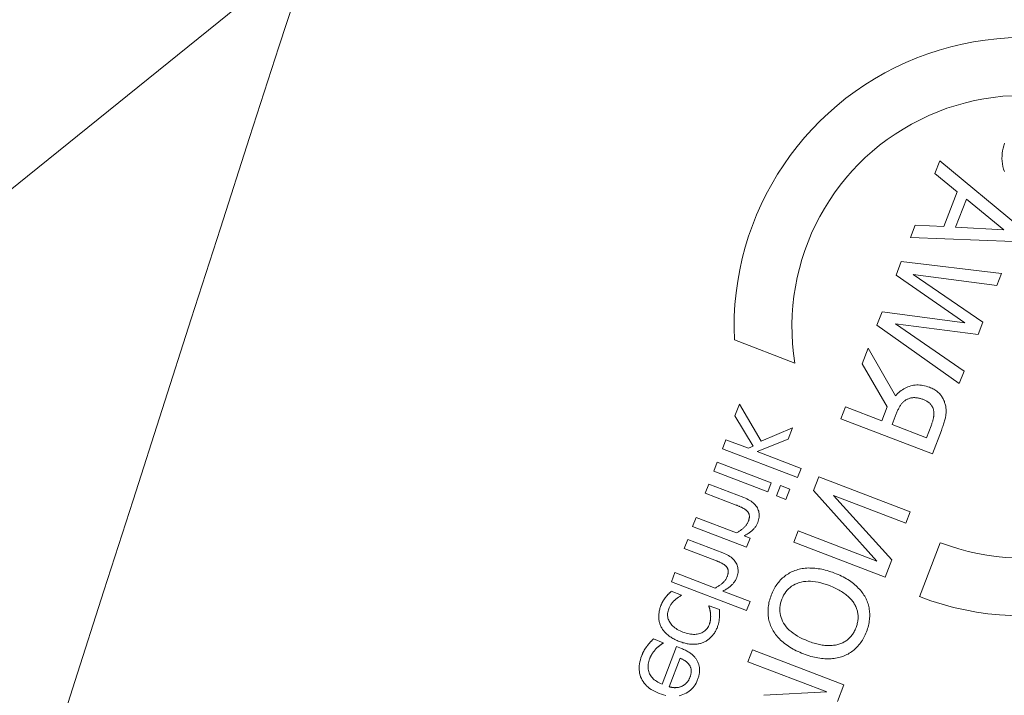
# Model space of a CAD drawing. Units: millimetres. Extents: x -4692 to 10146, y -5767 to 6121.
# Drawn here: x 1465 to 1491, y 296 to 314 of the extents above; entities that cross this region are included whole.
import ezdxf

# ---------------------------------------------------------------- set-up
doc = ezdxf.new("R2010")
doc.units = ezdxf.units.MM
doc.header["$LTSCALE"] = 25
doc.layers.get('DEFPOINTS').update_dxf_attribs({"color": 255, "lineweight": 20})
for name, color, linetype, lineweight in [('AM_5', 3, 'Continuous', 25), ('Sichtbare Kanten(DIN)', 7, 'Continuous', 35), ('Stahl', 5, 'Continuous', 20)]:
    doc.layers.add(name, color=color, linetype=linetype, lineweight=lineweight)
doc.styles.add('ARIAL', font='arial.ttf')
doc.dimstyles.new('AM_DIN$2', dxfattribs={"dimtxt": 3.5, "dimasz": 3.5, "dimexe": 1, "dimexo": 1, "dimgap": 1.5, "dimtad": 1, "dimdsep": 46, "dimtxsty": 'ARIAL', "dimcen": 0, "dimclrd": 256, "dimclre": 256, "dimclrt": 255, "dimadec": 0, "dimazin": 2, "dimtp": 0.1, "dimtm": 0.1, "dimtfac": 0.71, "dimtdec": 3, "dimtmove": 0, "dimatfit": 3, "dimfxl": 1, "dimlwd": -1, "dimlwe": -1, "dimarcsym": 0})

# ---------------------------------------------------------------- blocks, each defined once
blk = doc.blocks.new('Klapparm-Motor Hub 1200')
at = {"layer": 'Sichtbare Kanten(DIN)', "lineweight": 9}
for p, q in [((22.89, 158.842), (700.077, 192.035)), ((325.731, 173.686), (696.082, 191.839)), ((688.098, 176.88), (687.799, 176.686)), ((688.762, 174.283), (688.098, 176.88)), ((687.799, 176.686), (687.992, 175.965)), ((681.053, 176.261), (681.966, 174.854)), ((686.599, 175.907), (686.312, 175.721)), ((687.179, 175.437), (686.599, 175.907)), ((687.992, 175.965), (687.179, 175.437)), ((686.312, 175.721), (688.414, 174.057)), ((687.414, 175.246), (688.071, 175.673)), ((688.071, 175.673), (688.393, 174.456)), ((685.753, 175.358), (685.435, 175.152)), ((687.671, 173.575), (685.753, 175.358)), ((685.435, 175.152), (686.15, 173.103)), ((688.393, 174.456), (687.414, 175.246)), ((680.181, 174.838), (679.902, 174.658)), ((680.071, 173.725), (680.181, 174.838)), ((686.539, 172.84), (685.807, 174.905)), ((685.807, 174.905), (687.393, 173.395)), ((679.902, 174.658), (679.829, 173.746)), ((684.581, 174.597), (684.267, 174.393)), ((686.15, 173.103), (684.581, 174.597)), ((684.267, 174.393), (685.106, 171.91)), ((679.35, 174.299), (679.138, 174.162)), ((679.138, 174.162), (680.276, 172.409)), ((679.692, 173.773), (679.35, 174.299)), ((684.679, 174.143), (686.25, 172.653)), ((685.397, 172.099), (684.679, 174.143)), ((678.827, 173.959), (678.615, 173.822)), ((678.615, 173.822), (679.432, 172.563)), ((679.644, 172.701), (678.827, 173.959)), ((683.364, 173.807), (683.241, 172.522)), ((683.731, 174.046), (683.364, 173.807)), ((683.575, 172.627), (683.731, 174.046)), ((678.313, 173.626), (678.101, 173.488)), ((678.843, 172.809), (678.313, 173.626)), ((679.829, 173.746), (679.692, 173.773)), ((680.488, 172.547), (679.822, 173.572)), ((679.822, 173.572), (680.665, 173.363)), ((680.929, 173.535), (680.071, 173.725)), ((687.393, 173.395), (687.671, 173.575)), ((678.101, 173.488), (678.567, 172.77)), ((680.665, 173.363), (680.929, 173.535)), ((677.537, 173.122), (677.325, 172.984)), ((678.148, 172.181), (677.537, 173.122)), ((682.366, 173.159), (682.083, 172.975)), ((682.916, 172.311), (682.366, 173.159)), ((677.027, 172.791), (676.815, 172.653)), ((677.557, 171.974), (677.027, 172.791)), ((677.325, 172.984), (678.142, 171.726)), ((682.083, 172.975), (683.466, 170.845)), ((686.25, 172.653), (686.539, 172.84)), ((676.815, 172.653), (677.281, 171.936)), ((679.432, 172.563), (679.644, 172.701)), ((680.276, 172.409), (680.488, 172.547)), ((683.241, 172.522), (682.916, 172.311)), ((676.251, 172.287), (676.039, 172.149)), ((676.862, 171.346), (676.251, 172.287)), ((679.795, 172.501), (679.554, 172.345)), ((679.554, 172.345), (679.697, 172.125)), ((679.697, 172.125), (679.938, 172.281)), ((679.938, 172.281), (679.795, 172.501)), ((676.039, 172.149), (677.176, 170.397)), ((680.736, 172.101), (680.418, 171.895)), ((682.119, 169.971), (680.736, 172.101)), ((683.07, 172.075), (683.318, 172.236)), ((683.59, 171.274), (683.07, 172.075)), ((685.106, 171.91), (685.397, 172.099)), ((676.046, 171.716), (675.892, 171.953)), ((678.142, 171.726), (678.354, 171.863)), ((678.354, 171.863), (678.263, 172.003)), ((680.418, 171.895), (680.668, 169.446)), ((676.034, 171.708), (676.046, 171.716)), ((679.476, 171.283), (679.211, 171.111)), ((680.668, 169.446), (679.476, 171.283)), ((680.997, 169.242), (680.76, 171.486)), ((680.76, 171.486), (681.855, 169.799)), ((683.871, 171.456), (683.59, 171.274)), ((674.937, 170.995), (674.787, 171.227)), ((674.925, 170.988), (674.937, 170.995)), ((676.464, 171.071), (676.452, 171.063)), ((676.619, 170.833), (676.464, 171.071)), ((677.388, 170.535), (676.977, 171.168)), ((679.211, 171.111), (680.594, 168.981)), ((683.466, 170.845), (684.015, 171.201)), ((675.154, 170.711), (674.283, 170.146)), ((675.229, 170.596), (675.154, 170.711)), ((677.176, 170.397), (677.388, 170.535)), ((674.388, 169.984), (675.052, 170.415)), ((681.855, 169.799), (682.119, 169.971)), ((676.706, 169.485), (676.423, 169.301)), ((678.089, 167.355), (676.706, 169.485)), ((676.423, 169.301), (677.615, 167.466)), ((680.594, 168.981), (680.997, 169.242)), ((682.279, 168.862), (681.021, 168.045)), ((677.615, 167.466), (676.248, 168.354)), ((677.696, 167.099), (678.089, 167.355))]:
    blk.add_line(p, q, dxfattribs=at)
at = {"layer": 'Sichtbare Kanten(DIN)', "lineweight": 9, "flags": 128}
for points in [[(689.727, 176.258), (689.671, 176.22), (689.619, 176.178), (689.569, 176.133), (689.523, 176.085), (689.479, 176.033), (689.438, 175.979), (689.401, 175.921), (689.366, 175.86), (689.335, 175.796), (689.309, 175.732), (689.287, 175.667)], [(678.759, 172.076), (678.789, 172.096), (678.816, 172.118), (678.841, 172.14), (678.865, 172.164), (678.885, 172.188), (678.904, 172.213), (678.92, 172.24), (678.935, 172.267), (678.946, 172.295), (678.956, 172.325), (678.964, 172.355), (678.969, 172.386), (678.972, 172.418), (678.973, 172.451), (678.971, 172.484), (678.966, 172.518), (678.96, 172.552), (678.95, 172.587), (678.939, 172.623), (678.924, 172.659), (678.908, 172.695), (678.889, 172.733), (678.867, 172.77), (678.843, 172.809)], [(678.567, 172.77), (678.576, 172.756), (678.585, 172.742), (678.594, 172.727), (678.603, 172.713), (678.611, 172.699), (678.619, 172.685), (678.627, 172.671), (678.635, 172.658), (678.643, 172.644), (678.65, 172.63), (678.657, 172.617), (678.664, 172.603), (678.67, 172.59), (678.676, 172.577), (678.682, 172.565), (678.687, 172.552), (678.691, 172.54), (678.695, 172.528), (678.699, 172.517), (678.702, 172.505), (678.704, 172.494), (678.706, 172.483), (678.708, 172.473), (678.709, 172.463)], [(684.423, 172.288), (684.397, 172.326), (684.371, 172.362), (684.343, 172.395), (684.314, 172.427), (684.285, 172.456), (684.254, 172.483), (684.222, 172.508), (684.19, 172.531), (684.156, 172.552), (684.122, 172.571), (684.086, 172.588), (684.05, 172.602), (684.013, 172.615), (683.975, 172.625), (683.937, 172.634), (683.899, 172.641), (683.86, 172.646), (683.82, 172.649), (683.781, 172.65), (683.74, 172.649), (683.7, 172.646), (683.659, 172.641), (683.617, 172.635), (683.575, 172.627)], [(678.709, 172.463), (678.709, 172.452), (678.71, 172.441), (678.709, 172.431), (678.708, 172.421), (678.707, 172.411), (678.705, 172.401), (678.702, 172.391), (678.7, 172.382), (678.696, 172.372), (678.692, 172.363), (678.688, 172.354), (678.683, 172.345), (678.677, 172.336), (678.671, 172.327), (678.664, 172.319), (678.657, 172.31), (678.648, 172.301), (678.64, 172.293), (678.63, 172.284), (678.62, 172.275), (678.609, 172.267), (678.598, 172.258), (678.585, 172.249), (678.573, 172.241)], [(683.318, 172.236), (683.339, 172.249), (683.359, 172.262), (683.379, 172.274), (683.399, 172.285), (683.418, 172.296), (683.438, 172.306), (683.457, 172.316), (683.477, 172.326), (683.496, 172.334), (683.515, 172.343), (683.534, 172.35), (683.552, 172.358), (683.571, 172.364), (683.589, 172.37), (683.608, 172.374), (683.627, 172.378), (683.645, 172.381), (683.664, 172.383), (683.682, 172.384), (683.701, 172.384), (683.719, 172.383), (683.738, 172.382), (683.756, 172.379), (683.775, 172.376)], [(683.775, 172.376), (683.791, 172.372), (683.808, 172.368), (683.824, 172.364), (683.84, 172.358), (683.855, 172.353), (683.871, 172.346), (683.886, 172.339), (683.901, 172.331), (683.916, 172.323), (683.93, 172.314), (683.944, 172.304), (683.958, 172.294), (683.972, 172.283), (683.986, 172.271), (683.999, 172.259), (684.012, 172.246), (684.026, 172.232), (684.039, 172.218), (684.051, 172.203), (684.064, 172.188), (684.077, 172.172), (684.089, 172.155), (684.101, 172.137), (684.113, 172.119)], [(684.484, 171.665), (684.494, 171.69), (684.504, 171.714), (684.512, 171.739), (684.519, 171.763), (684.525, 171.788), (684.531, 171.813), (684.535, 171.838), (684.538, 171.864), (684.54, 171.889), (684.541, 171.914), (684.541, 171.94), (684.54, 171.966), (684.538, 171.992), (684.535, 172.018), (684.53, 172.044), (684.523, 172.071), (684.516, 172.097), (684.507, 172.124), (684.496, 172.151), (684.484, 172.178), (684.471, 172.206), (684.456, 172.233), (684.44, 172.261), (684.423, 172.288)], [(678.573, 172.241), (678.559, 172.233), (678.545, 172.225), (678.531, 172.218), (678.517, 172.211), (678.501, 172.205), (678.486, 172.199), (678.47, 172.194), (678.453, 172.19), (678.436, 172.186), (678.419, 172.183), (678.401, 172.18), (678.383, 172.178), (678.364, 172.176), (678.345, 172.174), (678.326, 172.173), (678.307, 172.173), (678.288, 172.172), (678.269, 172.172), (678.249, 172.173), (678.229, 172.174), (678.209, 172.175), (678.189, 172.177), (678.168, 172.179), (678.148, 172.181)], [(678.263, 172.003), (678.288, 171.999), (678.313, 171.996), (678.337, 171.994), (678.36, 171.992), (678.384, 171.99), (678.406, 171.989), (678.429, 171.988), (678.451, 171.989), (678.473, 171.989), (678.494, 171.99), (678.514, 171.992), (678.535, 171.994), (678.555, 171.997), (678.575, 172), (678.594, 172.005), (678.613, 172.01), (678.632, 172.015), (678.651, 172.022), (678.67, 172.029), (678.688, 172.037), (678.706, 172.046), (678.724, 172.055), (678.742, 172.065), (678.759, 172.076)], [(684.113, 172.119), (684.123, 172.104), (684.132, 172.088), (684.14, 172.073), (684.148, 172.057), (684.155, 172.042), (684.162, 172.026), (684.168, 172.011), (684.173, 171.995), (684.178, 171.98), (684.182, 171.964), (684.185, 171.949), (684.187, 171.933), (684.189, 171.918), (684.191, 171.902), (684.191, 171.887), (684.191, 171.871), (684.19, 171.856), (684.188, 171.841), (684.186, 171.825), (684.182, 171.81), (684.178, 171.794), (684.174, 171.779), (684.168, 171.764), (684.162, 171.749)], [(675.456, 171.812), (675.435, 171.797), (675.414, 171.783), (675.394, 171.768), (675.374, 171.752), (675.356, 171.737), (675.338, 171.721), (675.32, 171.704), (675.304, 171.687), (675.288, 171.67), (675.272, 171.653), (675.258, 171.635), (675.244, 171.617), (675.23, 171.598), (675.218, 171.579), (675.206, 171.56), (675.195, 171.541), (675.185, 171.521), (675.176, 171.501), (675.167, 171.481), (675.16, 171.46), (675.153, 171.439), (675.147, 171.418), (675.141, 171.397), (675.137, 171.375)], [(675.684, 171.913), (675.673, 171.91), (675.663, 171.907), (675.652, 171.904), (675.642, 171.901), (675.633, 171.897), (675.623, 171.894), (675.614, 171.891), (675.605, 171.888), (675.596, 171.884), (675.587, 171.881), (675.579, 171.878), (675.571, 171.875), (675.563, 171.871), (675.554, 171.867), (675.546, 171.863), (675.537, 171.859), (675.528, 171.854), (675.518, 171.849), (675.508, 171.844), (675.498, 171.838), (675.488, 171.832), (675.478, 171.826), (675.467, 171.819), (675.456, 171.812)], [(675.892, 171.953), (675.885, 171.953), (675.877, 171.952), (675.87, 171.951), (675.862, 171.949), (675.854, 171.948), (675.846, 171.947), (675.837, 171.946), (675.828, 171.944), (675.819, 171.943), (675.809, 171.941), (675.799, 171.94), (675.789, 171.938), (675.779, 171.937), (675.769, 171.935), (675.76, 171.933), (675.75, 171.931), (675.741, 171.929), (675.732, 171.927), (675.724, 171.925), (675.715, 171.923), (675.707, 171.921), (675.699, 171.918), (675.691, 171.916), (675.684, 171.913)], [(677.281, 171.936), (677.29, 171.921), (677.299, 171.907), (677.308, 171.893), (677.317, 171.878), (677.325, 171.864), (677.333, 171.85), (677.341, 171.836), (677.349, 171.823), (677.357, 171.809), (677.364, 171.795), (677.371, 171.782), (677.378, 171.769), (677.384, 171.755), (677.39, 171.742), (677.396, 171.73), (677.401, 171.717), (677.405, 171.705), (677.409, 171.693), (677.413, 171.682), (677.416, 171.67), (677.418, 171.659), (677.42, 171.649), (677.422, 171.638), (677.423, 171.628)], [(677.473, 171.241), (677.503, 171.261), (677.53, 171.283), (677.555, 171.305), (677.579, 171.329), (677.599, 171.353), (677.618, 171.379), (677.634, 171.405), (677.649, 171.432), (677.66, 171.461), (677.67, 171.49), (677.678, 171.52), (677.683, 171.551), (677.686, 171.583), (677.687, 171.616), (677.685, 171.649), (677.68, 171.683), (677.674, 171.717), (677.664, 171.752), (677.653, 171.788), (677.638, 171.824), (677.622, 171.86), (677.603, 171.898), (677.581, 171.936), (677.557, 171.974)], [(675.513, 170.917), (675.49, 170.954), (675.47, 170.99), (675.451, 171.026), (675.435, 171.061), (675.421, 171.096), (675.409, 171.13), (675.4, 171.164), (675.392, 171.197), (675.387, 171.23), (675.384, 171.263), (675.383, 171.295), (675.385, 171.326), (675.389, 171.357), (675.395, 171.386), (675.403, 171.415), (675.413, 171.442), (675.425, 171.469), (675.44, 171.494), (675.456, 171.518), (675.475, 171.542), (675.496, 171.564), (675.519, 171.585), (675.545, 171.605), (675.572, 171.624)], [(675.572, 171.624), (675.589, 171.635), (675.607, 171.645), (675.625, 171.655), (675.643, 171.664), (675.661, 171.672), (675.68, 171.679), (675.699, 171.686), (675.718, 171.692), (675.737, 171.697), (675.757, 171.702), (675.777, 171.706), (675.797, 171.709), (675.817, 171.712), (675.837, 171.714), (675.857, 171.716), (675.877, 171.717), (675.897, 171.718), (675.917, 171.718), (675.937, 171.718), (675.956, 171.717), (675.976, 171.715), (675.995, 171.713), (676.015, 171.711), (676.034, 171.708)], [(677.423, 171.628), (677.423, 171.617), (677.424, 171.607), (677.423, 171.596), (677.422, 171.586), (677.421, 171.576), (677.419, 171.566), (677.416, 171.557), (677.413, 171.547), (677.41, 171.538), (677.406, 171.528), (677.402, 171.519), (677.397, 171.51), (677.391, 171.501), (677.385, 171.493), (677.378, 171.484), (677.371, 171.475), (677.362, 171.466), (677.354, 171.458), (677.344, 171.449), (677.334, 171.44), (677.323, 171.432), (677.312, 171.423), (677.299, 171.415), (677.287, 171.406)], [(684.162, 171.749), (684.156, 171.736), (684.15, 171.723), (684.143, 171.71), (684.135, 171.697), (684.127, 171.685), (684.119, 171.672), (684.11, 171.66), (684.101, 171.648), (684.091, 171.636), (684.08, 171.624), (684.069, 171.613), (684.058, 171.601), (684.046, 171.59), (684.033, 171.578), (684.02, 171.567), (684.006, 171.555), (683.992, 171.543), (683.976, 171.531), (683.961, 171.519), (683.944, 171.506), (683.927, 171.494), (683.909, 171.482), (683.89, 171.469), (683.871, 171.456)], [(684.015, 171.201), (684.045, 171.221), (684.074, 171.24), (684.102, 171.259), (684.129, 171.278), (684.155, 171.297), (684.179, 171.315), (684.203, 171.333), (684.226, 171.351), (684.248, 171.369), (684.269, 171.386), (684.289, 171.403), (684.308, 171.42), (684.326, 171.437), (684.344, 171.455), (684.361, 171.473), (684.377, 171.492), (684.392, 171.511), (684.407, 171.531), (684.422, 171.552), (684.435, 171.574), (684.448, 171.596), (684.461, 171.618), (684.473, 171.641), (684.484, 171.665)], [(675.137, 171.375), (675.133, 171.353), (675.13, 171.331), (675.128, 171.308), (675.127, 171.285), (675.127, 171.262), (675.127, 171.239), (675.129, 171.215), (675.131, 171.191), (675.134, 171.167), (675.138, 171.143), (675.143, 171.118), (675.149, 171.093), (675.156, 171.067), (675.163, 171.042), (675.172, 171.016), (675.182, 170.99), (675.192, 170.964), (675.204, 170.938), (675.217, 170.911), (675.23, 170.884), (675.245, 170.857), (675.26, 170.83), (675.277, 170.803), (675.294, 170.775)], [(677.287, 171.406), (677.273, 171.398), (677.259, 171.39), (677.245, 171.383), (677.231, 171.376), (677.215, 171.37), (677.2, 171.365), (677.184, 171.36), (677.167, 171.355), (677.15, 171.351), (677.133, 171.348), (677.115, 171.345), (677.097, 171.343), (677.078, 171.341), (677.059, 171.339), (677.04, 171.338), (677.021, 171.338), (677.002, 171.337), (676.983, 171.338), (676.963, 171.338), (676.943, 171.339), (676.923, 171.34), (676.903, 171.342), (676.882, 171.344), (676.862, 171.346)], [(674.288, 171.054), (674.24, 171.021), (674.195, 170.986), (674.153, 170.951), (674.114, 170.914), (674.08, 170.876), (674.048, 170.838), (674.02, 170.798), (673.995, 170.757), (673.974, 170.714), (673.956, 170.671), (673.942, 170.627), (673.931, 170.581), (673.923, 170.534), (673.919, 170.488), (673.919, 170.44), (673.922, 170.392), (673.929, 170.344), (673.939, 170.295), (673.953, 170.246), (673.971, 170.196), (673.992, 170.145), (674.017, 170.095), (674.046, 170.043), (674.078, 169.991)], [(674.549, 171.173), (674.537, 171.169), (674.525, 171.165), (674.514, 171.162), (674.503, 171.158), (674.492, 171.154), (674.481, 171.15), (674.47, 171.147), (674.46, 171.143), (674.45, 171.139), (674.44, 171.135), (674.43, 171.131), (674.421, 171.127), (674.411, 171.123), (674.401, 171.118), (674.391, 171.113), (674.381, 171.108), (674.37, 171.103), (674.359, 171.097), (674.348, 171.09), (674.337, 171.084), (674.325, 171.077), (674.313, 171.069), (674.301, 171.062), (674.288, 171.054)], [(674.787, 171.227), (674.779, 171.225), (674.771, 171.223), (674.762, 171.222), (674.753, 171.22), (674.744, 171.218), (674.735, 171.216), (674.725, 171.214), (674.714, 171.212), (674.704, 171.21), (674.693, 171.208), (674.682, 171.206), (674.671, 171.203), (674.659, 171.201), (674.648, 171.198), (674.637, 171.196), (674.626, 171.193), (674.616, 171.191), (674.605, 171.188), (674.595, 171.186), (674.586, 171.183), (674.576, 171.181), (674.567, 171.178), (674.558, 171.175), (674.549, 171.173)], [(674.7, 170.979), (674.712, 170.981), (674.725, 170.982), (674.736, 170.983), (674.748, 170.985), (674.759, 170.986), (674.77, 170.987), (674.781, 170.988), (674.791, 170.989), (674.801, 170.989), (674.811, 170.99), (674.82, 170.99), (674.83, 170.991), (674.839, 170.991), (674.848, 170.991), (674.856, 170.991), (674.865, 170.991), (674.873, 170.991), (674.881, 170.991), (674.889, 170.991), (674.896, 170.99), (674.904, 170.99), (674.911, 170.989), (674.918, 170.988), (674.925, 170.988)], [(676.452, 171.063), (676.45, 171.058), (676.448, 171.052), (676.446, 171.045), (676.444, 171.039), (676.442, 171.033), (676.439, 171.026), (676.437, 171.019), (676.434, 171.012), (676.431, 171.005), (676.428, 170.997), (676.425, 170.99), (676.422, 170.982), (676.419, 170.974), (676.415, 170.966), (676.411, 170.957), (676.407, 170.949), (676.403, 170.94), (676.399, 170.932), (676.394, 170.923), (676.39, 170.914), (676.385, 170.904), (676.38, 170.895), (676.374, 170.886), (676.369, 170.876)], [(676.977, 171.168), (677.002, 171.165), (677.027, 171.161), (677.051, 171.159), (677.074, 171.157), (677.098, 171.155), (677.12, 171.154), (677.143, 171.154), (677.165, 171.154), (677.187, 171.154), (677.208, 171.155), (677.228, 171.157), (677.249, 171.159), (677.269, 171.162), (677.289, 171.166), (677.308, 171.17), (677.327, 171.175), (677.346, 171.181), (677.365, 171.187), (677.384, 171.194), (677.402, 171.202), (677.42, 171.211), (677.438, 171.22), (677.456, 171.23), (677.473, 171.241)], [(674.283, 170.146), (674.26, 170.182), (674.24, 170.218), (674.223, 170.253), (674.208, 170.288), (674.195, 170.323), (674.185, 170.357), (674.177, 170.39), (674.172, 170.424), (674.169, 170.456), (674.169, 170.489), (674.171, 170.521), (674.175, 170.552), (674.182, 170.583), (674.191, 170.613), (674.203, 170.642), (674.216, 170.671), (674.232, 170.698), (674.25, 170.725), (674.27, 170.751), (674.293, 170.776), (674.318, 170.8), (674.345, 170.823), (674.374, 170.845), (674.406, 170.867)], [(674.406, 170.867), (674.417, 170.874), (674.429, 170.882), (674.441, 170.889), (674.453, 170.895), (674.465, 170.902), (674.477, 170.908), (674.489, 170.914), (674.502, 170.92), (674.514, 170.925), (674.527, 170.93), (674.54, 170.935), (674.552, 170.94), (674.565, 170.945), (674.578, 170.949), (674.591, 170.953), (674.603, 170.957), (674.616, 170.961), (674.628, 170.964), (674.64, 170.967), (674.653, 170.97), (674.665, 170.973), (674.677, 170.975), (674.688, 170.977), (674.7, 170.979)], [(675.294, 170.775), (675.312, 170.748), (675.331, 170.722), (675.349, 170.697), (675.368, 170.673), (675.387, 170.65), (675.406, 170.628), (675.425, 170.607), (675.444, 170.587), (675.464, 170.568), (675.484, 170.55), (675.504, 170.533), (675.525, 170.517), (675.545, 170.502), (675.566, 170.488), (675.586, 170.475), (675.607, 170.462), (675.628, 170.451), (675.649, 170.44), (675.669, 170.43), (675.69, 170.42), (675.711, 170.412), (675.733, 170.404), (675.754, 170.398), (675.775, 170.392)], [(676.186, 170.678), (676.159, 170.661), (676.131, 170.647), (676.103, 170.635), (676.075, 170.625), (676.046, 170.618), (676.018, 170.613), (675.989, 170.61), (675.96, 170.61), (675.93, 170.611), (675.901, 170.616), (675.871, 170.622), (675.841, 170.631), (675.811, 170.642), (675.782, 170.655), (675.753, 170.671), (675.724, 170.689), (675.696, 170.71), (675.669, 170.732), (675.642, 170.757), (675.615, 170.785), (675.589, 170.814), (675.563, 170.846), (675.538, 170.881), (675.513, 170.917)], [(676.369, 170.876), (676.364, 170.867), (676.358, 170.859), (676.352, 170.85), (676.346, 170.841), (676.34, 170.833), (676.334, 170.824), (676.327, 170.815), (676.32, 170.806), (676.313, 170.797), (676.305, 170.788), (676.297, 170.779), (676.289, 170.769), (676.281, 170.76), (676.273, 170.751), (676.265, 170.743), (676.256, 170.734), (676.248, 170.726), (676.239, 170.719), (676.231, 170.711), (676.222, 170.704), (676.213, 170.697), (676.204, 170.69), (676.195, 170.684), (676.186, 170.678)], [(676.31, 170.496), (676.327, 170.507), (676.344, 170.519), (676.36, 170.531), (676.376, 170.543), (676.392, 170.556), (676.407, 170.569), (676.422, 170.583), (676.437, 170.596), (676.451, 170.61), (676.465, 170.625), (676.478, 170.64), (676.491, 170.655), (676.504, 170.67), (676.516, 170.685), (676.528, 170.7), (676.54, 170.715), (676.551, 170.73), (676.562, 170.745), (676.572, 170.76), (676.582, 170.775), (676.592, 170.79), (676.601, 170.804), (676.61, 170.819), (676.619, 170.833)], [(675.369, 170.074), (675.372, 170.093), (675.374, 170.113), (675.376, 170.133), (675.377, 170.153), (675.377, 170.173), (675.377, 170.193), (675.376, 170.213), (675.374, 170.234), (675.371, 170.255), (675.368, 170.275), (675.363, 170.296), (675.358, 170.318), (675.353, 170.339), (675.346, 170.361), (675.339, 170.383), (675.33, 170.405), (675.321, 170.428), (675.31, 170.451), (675.299, 170.474), (675.287, 170.498), (675.274, 170.522), (675.26, 170.546), (675.245, 170.571), (675.229, 170.596)], [(675.775, 170.392), (675.796, 170.387), (675.818, 170.382), (675.84, 170.379), (675.862, 170.376), (675.884, 170.374), (675.906, 170.373), (675.929, 170.373), (675.951, 170.374), (675.974, 170.375), (675.997, 170.378), (676.02, 170.381), (676.043, 170.385), (676.066, 170.39), (676.089, 170.396), (676.112, 170.403), (676.135, 170.41), (676.157, 170.418), (676.18, 170.427), (676.202, 170.436), (676.224, 170.447), (676.246, 170.458), (676.267, 170.47), (676.289, 170.482), (676.31, 170.496)], [(678.804, 170.499), (678.766, 170.508), (678.729, 170.517), (678.691, 170.524), (678.653, 170.529), (678.616, 170.533), (678.579, 170.536), (678.542, 170.537), (678.504, 170.536), (678.468, 170.534), (678.431, 170.531), (678.394, 170.526), (678.357, 170.52), (678.321, 170.512), (678.284, 170.504), (678.248, 170.493), (678.212, 170.482), (678.176, 170.469), (678.14, 170.455), (678.105, 170.439), (678.069, 170.423), (678.034, 170.405), (677.999, 170.385), (677.964, 170.365), (677.929, 170.343)], [(679.592, 169.844), (679.564, 169.887), (679.535, 169.928), (679.506, 169.968), (679.476, 170.007), (679.446, 170.044), (679.416, 170.081), (679.385, 170.115), (679.353, 170.149), (679.321, 170.181), (679.289, 170.212), (679.256, 170.242), (679.222, 170.271), (679.189, 170.298), (679.155, 170.323), (679.121, 170.348), (679.086, 170.37), (679.052, 170.391), (679.017, 170.411), (678.982, 170.429), (678.947, 170.446), (678.911, 170.462), (678.876, 170.475), (678.84, 170.488), (678.804, 170.499)], [(675.052, 170.415), (675.061, 170.401), (675.069, 170.387), (675.077, 170.373), (675.084, 170.359), (675.091, 170.345), (675.098, 170.331), (675.104, 170.318), (675.11, 170.305), (675.115, 170.292), (675.12, 170.279), (675.124, 170.266), (675.128, 170.254), (675.132, 170.242), (675.135, 170.23), (675.138, 170.218), (675.14, 170.206), (675.142, 170.194), (675.144, 170.183), (675.145, 170.171), (675.146, 170.16), (675.146, 170.149), (675.146, 170.138), (675.145, 170.127), (675.145, 170.116)], [(677.929, 170.343), (677.894, 170.319), (677.859, 170.295), (677.827, 170.27), (677.795, 170.244), (677.765, 170.218), (677.736, 170.191), (677.708, 170.164), (677.682, 170.136), (677.656, 170.107), (677.632, 170.078), (677.61, 170.048), (677.588, 170.017), (677.568, 169.986), (677.549, 169.954), (677.531, 169.922), (677.515, 169.889), (677.5, 169.856), (677.486, 169.822), (677.474, 169.787), (677.462, 169.752), (677.452, 169.717), (677.444, 169.68), (677.436, 169.644), (677.43, 169.607)], [(674.078, 169.991), (674.111, 169.942), (674.146, 169.895), (674.182, 169.852)], [(674.465, 169.639), (674.51, 169.621), (674.556, 169.607), (674.603, 169.595), (674.649, 169.587), (674.695, 169.583), (674.74, 169.582), (674.786, 169.585), (674.831, 169.59), (674.876, 169.6), (674.92, 169.612), (674.964, 169.629), (675.008, 169.648), (675.052, 169.671), (675.095, 169.697)], [(674.654, 169.8), (674.641, 169.803), (674.628, 169.807), (674.615, 169.811), (674.603, 169.815), (674.59, 169.82), (674.578, 169.825), (674.566, 169.831), (674.555, 169.837), (674.543, 169.843), (674.532, 169.849), (674.521, 169.856), (674.51, 169.864), (674.5, 169.871), (674.489, 169.879), (674.479, 169.888), (674.468, 169.897), (674.458, 169.906), (674.448, 169.916), (674.438, 169.926), (674.427, 169.937), (674.417, 169.948), (674.407, 169.96), (674.398, 169.972), (674.388, 169.984)], [(675.145, 170.116), (675.143, 170.104), (675.142, 170.092), (675.139, 170.081), (675.137, 170.069), (675.134, 170.058), (675.13, 170.047), (675.126, 170.036), (675.121, 170.025), (675.116, 170.014), (675.11, 170.003), (675.104, 169.992), (675.097, 169.982), (675.09, 169.971), (675.082, 169.961), (675.074, 169.951), (675.065, 169.941), (675.055, 169.931), (675.045, 169.921), (675.034, 169.911), (675.022, 169.901), (675.01, 169.892), (674.998, 169.882), (674.984, 169.873), (674.97, 169.864)], [(675.095, 169.697), (675.114, 169.71), (675.133, 169.723), (675.151, 169.736), (675.168, 169.75), (675.184, 169.764), (675.2, 169.778), (675.215, 169.792), (675.23, 169.806), (675.243, 169.821), (675.257, 169.836), (675.269, 169.851), (675.281, 169.866), (675.292, 169.882), (675.302, 169.898), (675.312, 169.914), (675.321, 169.93), (675.329, 169.947), (675.337, 169.964), (675.344, 169.982), (675.35, 170), (675.356, 170.018), (675.361, 170.036), (675.365, 170.055), (675.369, 170.074)], [(678.004, 168.813), (677.961, 168.883), (677.921, 168.951), (677.887, 169.018), (677.856, 169.084), (677.83, 169.149), (677.807, 169.212), (677.79, 169.275), (677.776, 169.336), (677.766, 169.396), (677.761, 169.455), (677.76, 169.513), (677.763, 169.57), (677.77, 169.625), (677.781, 169.678), (677.795, 169.729), (677.813, 169.778), (677.835, 169.826), (677.861, 169.871), (677.89, 169.914), (677.922, 169.955), (677.959, 169.994), (677.999, 170.031), (678.042, 170.066), (678.09, 170.099)], [(678.09, 170.099), (678.139, 170.128), (678.189, 170.154), (678.239, 170.176), (678.289, 170.193), (678.34, 170.206), (678.391, 170.215), (678.443, 170.22), (678.494, 170.221), (678.546, 170.217), (678.599, 170.209), (678.652, 170.197), (678.705, 170.181), (678.758, 170.161), (678.81, 170.136), (678.862, 170.107), (678.913, 170.074), (678.963, 170.037), (679.013, 169.995), (679.062, 169.949), (679.11, 169.898), (679.158, 169.843), (679.205, 169.784), (679.251, 169.721), (679.297, 169.653)], [(674.97, 169.864), (674.956, 169.855), (674.942, 169.846), (674.929, 169.839), (674.915, 169.832), (674.901, 169.825), (674.888, 169.819), (674.875, 169.814), (674.862, 169.809), (674.849, 169.805), (674.836, 169.801), (674.823, 169.798), (674.81, 169.796), (674.798, 169.794), (674.785, 169.792), (674.772, 169.791), (674.76, 169.79), (674.747, 169.79), (674.734, 169.79), (674.721, 169.79), (674.707, 169.791), (674.694, 169.793), (674.681, 169.795), (674.668, 169.797), (674.654, 169.8)], [(679.87, 168.857), (679.874, 168.894), (679.877, 168.931), (679.879, 168.969), (679.879, 169.007), (679.878, 169.046), (679.875, 169.085), (679.871, 169.124), (679.866, 169.164), (679.86, 169.204), (679.852, 169.245), (679.843, 169.286), (679.832, 169.328), (679.82, 169.37), (679.807, 169.412), (679.792, 169.454), (679.776, 169.497), (679.758, 169.539), (679.738, 169.582), (679.718, 169.626), (679.696, 169.669), (679.672, 169.713), (679.647, 169.756), (679.62, 169.8), (679.592, 169.844)], [(677.43, 169.607), (677.426, 169.569), (677.423, 169.532), (677.421, 169.494), (677.421, 169.456), (677.422, 169.417), (677.424, 169.378), (677.428, 169.339), (677.434, 169.299), (677.44, 169.258), (677.448, 169.218), (677.458, 169.176), (677.469, 169.135), (677.481, 169.093), (677.495, 169.051), (677.51, 169.009), (677.526, 168.966), (677.544, 168.924), (677.563, 168.881), (677.584, 168.838), (677.606, 168.795), (677.63, 168.752), (677.655, 168.709), (677.681, 168.665), (677.709, 168.622)], [(679.297, 169.653), (679.319, 169.618), (679.34, 169.583), (679.361, 169.549), (679.38, 169.514), (679.398, 169.48), (679.415, 169.447), (679.43, 169.413), (679.445, 169.38), (679.459, 169.347), (679.472, 169.314), (679.483, 169.282), (679.494, 169.249), (679.503, 169.217), (679.512, 169.186), (679.519, 169.155), (679.526, 169.124), (679.531, 169.094), (679.536, 169.065), (679.539, 169.035), (679.541, 169.006), (679.543, 168.978), (679.543, 168.95), (679.542, 168.923), (679.541, 168.896)], [(678.596, 168.283), (678.57, 168.292), (678.545, 168.303), (678.519, 168.315), (678.493, 168.327), (678.468, 168.342), (678.442, 168.357), (678.417, 168.373), (678.391, 168.39), (678.366, 168.409), (678.34, 168.429), (678.315, 168.449), (678.29, 168.471), (678.265, 168.494), (678.24, 168.518), (678.215, 168.543), (678.191, 168.569), (678.167, 168.596), (678.143, 168.624), (678.119, 168.653), (678.095, 168.683), (678.072, 168.714), (678.049, 168.746), (678.026, 168.779), (678.004, 168.813)], [(679.541, 168.896), (679.538, 168.868), (679.534, 168.841), (679.53, 168.815), (679.524, 168.789), (679.518, 168.764), (679.51, 168.738), (679.502, 168.714), (679.492, 168.69), (679.482, 168.666), (679.47, 168.643), (679.458, 168.62), (679.445, 168.598), (679.43, 168.576), (679.415, 168.554), (679.399, 168.534), (679.382, 168.513), (679.364, 168.493), (679.345, 168.474), (679.325, 168.455), (679.305, 168.437), (679.283, 168.419), (679.26, 168.402), (679.237, 168.385), (679.213, 168.369)], [(679.37, 168.122), (679.406, 168.146), (679.44, 168.171), (679.473, 168.196), (679.505, 168.222), (679.535, 168.248), (679.565, 168.276), (679.593, 168.304), (679.619, 168.332), (679.644, 168.361), (679.669, 168.391), (679.691, 168.422), (679.713, 168.453), (679.733, 168.485), (679.752, 168.517), (679.77, 168.549), (679.786, 168.582), (679.801, 168.615), (679.815, 168.648), (679.827, 168.682), (679.838, 168.716), (679.848, 168.751), (679.857, 168.786), (679.864, 168.821), (679.87, 168.857)], [(677.709, 168.622), (677.738, 168.578), (677.767, 168.535), (677.797, 168.495), (677.827, 168.455), (677.858, 168.417), (677.889, 168.381), (677.92, 168.346), (677.951, 168.312), (677.983, 168.281), (678.016, 168.25), (678.048, 168.221), (678.081, 168.194), (678.114, 168.167), (678.148, 168.143), (678.182, 168.119), (678.216, 168.097), (678.25, 168.076), (678.285, 168.056), (678.319, 168.038), (678.355, 168.021), (678.39, 168.005), (678.426, 167.991), (678.461, 167.978), (678.498, 167.966)], [(679.213, 168.369), (679.187, 168.353), (679.162, 168.338), (679.136, 168.324), (679.111, 168.311), (679.085, 168.299), (679.06, 168.289), (679.035, 168.279), (679.009, 168.27), (678.984, 168.263), (678.959, 168.257), (678.934, 168.252), (678.909, 168.247), (678.884, 168.244), (678.858, 168.242), (678.833, 168.241), (678.807, 168.242), (678.781, 168.243), (678.755, 168.245), (678.729, 168.249), (678.703, 168.253), (678.677, 168.259), (678.65, 168.266), (678.623, 168.274), (678.596, 168.283)], [(678.498, 167.966), (678.534, 167.956), (678.57, 167.948), (678.606, 167.942), (678.642, 167.936), (678.679, 167.932), (678.715, 167.93), (678.752, 167.929), (678.788, 167.929), (678.825, 167.931), (678.861, 167.934), (678.898, 167.938), (678.935, 167.944), (678.972, 167.951), (679.009, 167.96), (679.045, 167.97), (679.082, 167.981), (679.118, 167.994), (679.154, 168.008), (679.191, 168.024), (679.227, 168.041), (679.263, 168.059), (679.299, 168.079), (679.335, 168.1), (679.37, 168.122)]]:
    blk.add_lwpolyline(points, dxfattribs=at)
at = {"layer": 'Sichtbare Kanten(DIN)', "lineweight": 9}
for centre, radius, start, end in [((3616.678, -3854.423), 5000, 119.459975, 126.704656), ((687.312, 172.129), 7.5, 212.9906, 146.5688), ((687.312, 172.129), 6, 212.9906, 152.9906)]:
    blk.add_arc(centre, radius, start, end, dxfattribs=at)
blk = doc.blocks.new('*D77')
at = {"layer": 'AM_5', "linetype": 'ByBlock', "transparency": 16777216}
blk.add_arc((2039.514, -80.675), 314.012, 115.16084, 173.61047, dxfattribs=at)
at = {"layer": 'AM_5', "transparency": 16777216}
for points in [[(1903.826, 208.953), (1908.19, 198.133), (1938.467, 216.635)], [(1733.276, -46.054), (1721.628, -45.404), (1725.501, -80.675)]]:
    blk.add_solid(points, dxfattribs=at)
at = {"layer": 'DEFPOINTS', "color": 0, "transparency": 16777216}
for p in [(1576.632, 1281.267), (1827.313, 150.787), (565.245, -80.675), (2045.467, -80.675), (2052.955, -120.222)]:
    blk.add_point(p, dxfattribs=at)
at = {"layer": 'AM_5', "color": 255, "transparency": 16777216, "insert": (1757.514, 121.324), "char_height": 35, "attachment_point": 5, "rotation": 54.3857, "style": 'ARIAL'}
blk.add_mtext('~70°', dxfattribs=at)

msp = doc.modelspace()

# ---------------------------------------------------------------- block references
at = {"layer": 'Stahl', "rotation": 36.04593115921679}
msp.add_blockref('Klapparm-Motor Hub 1200', (1036.673, -238.071), dxfattribs=at)

# ---------------------------------------------------------------- dimensions: what is measured, and where the dimension line sits
at = {"layer": 'AM_5'}
dim = msp.add_angular_dim_2l(base=(1827.313, 150.787), line1=((1576.632, 1281.267), (2052.955, -120.222)), line2=((565.245, -80.675), (2045.467, -80.675)), text='~70°', dimstyle='AM_DIN$2', override={"dimscale": 10, "dimpost": ''}, dxfattribs=at)
dim.commit()
dim.dimension.update_dxf_attribs({"geometry": '*D77', "text_midpoint": (1757.514, 121.324)})

doc.saveas('drawing.dxf')
